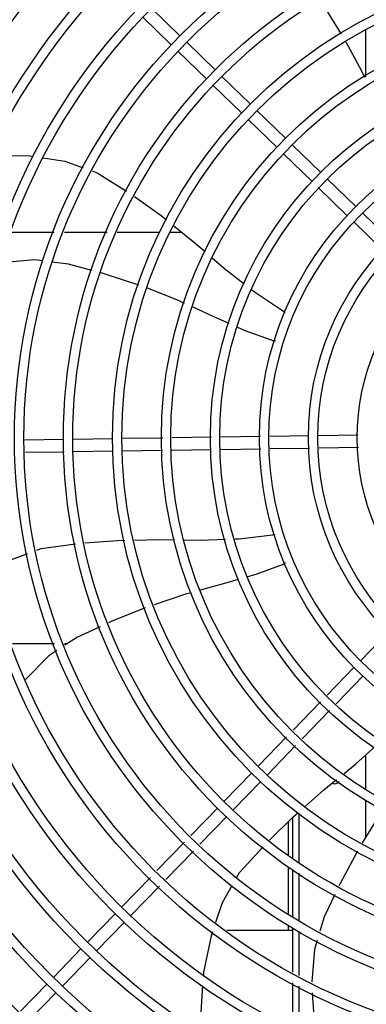
# Model space of a CAD drawing. Units: millimetres. Extents: x 2950 to 3452, y 1204 to 1430.
# Drawn here: x 3187 to 3187, y 1326 to 1326 of the extents above; entities that cross this region are included whole.
import ezdxf

# ---------------------------------------------------------------- set-up
doc = ezdxf.new("R2010")
doc.units = ezdxf.units.MM
doc.linetypes.add('CONTINUO', pattern=[0])
for name, color, linetype in [('-teeqpp', 252, 'Continuous'), ('BASE ELÉTRICA 2', 30, 'Continuous'), ('ESTACIONAMENTO', 2, 'CONTINUO')]:
    doc.layers.add(name, color=color, linetype=linetype)

# ---------------------------------------------------------------- blocks, each defined once
blk = doc.blocks.new('VAGA1')
at = {"layer": 'ESTACIONAMENTO', "linetype": 'Continuous', "lineweight": 20}
blk.add_arc((-2528887.011615198, 1741341.964649897), 173.4441714613302, 91.11095137500791, 105.6773102109604, dxfattribs=at)

msp = doc.modelspace()

# ---------------------------------------------------------------- linework, layer by layer
at = {"layer": '-teeqpp'}
for p, q in [((3186.856884813711, 1326.388977150493), (3186.843284275126, 1326.402172902494)), ((3186.852706738827, 1326.384670911887), (3186.839106201172, 1326.397866664354)), ((3186.945887445685, 1326.369347397771), (3186.945887061503, 1326.391830579765)), ((3186.873715029622, 1326.372647841629), (3186.86011449383, 1326.385843594565)), ((3186.869536954739, 1326.368341602556), (3186.855936418016, 1326.381537355957)), ((3186.890545245534, 1326.356318532764), (3186.876944708809, 1326.369514285699)), ((3186.886367170649, 1326.352012294157), (3186.872766633925, 1326.365208047557)), ((3186.907375461445, 1326.339989224365), (3186.893774925652, 1326.353184976836)), ((3186.903197387492, 1326.33568298576), (3186.889596849839, 1326.348878737762)), ((3186.924205679218, 1326.323659915969), (3186.910605141563, 1326.336855668438)), ((3186.920027604334, 1326.319353677362), (3186.906427065749, 1326.332549429363)), ((3186.941035894198, 1326.307330607103), (3186.927435356543, 1326.320526359571)), ((3186.936857819313, 1326.303024368496), (3186.923257283521, 1326.316220121432)), ((3186.957866111041, 1326.29100129824), (3186.944265574316, 1326.304197051641)), ((3186.953688036157, 1326.286695059633), (3186.940087500365, 1326.299890812104)), ((3186.776230260356, 1326.294972746245), (3186.796715424106, 1326.294974057453)), ((3186.801579974216, 1326.294974368762), (3186.822045671435, 1326.294975678239)), ((3186.826871899434, 1326.294975987121), (3186.847195687119, 1326.294977287975)), ((3186.852160671189, 1326.294977605733), (3186.8576999328, 1326.294977960366)), ((3186.801328324581, 1326.195777721952), (3186.78259604336, 1326.195494752655)), ((3186.82477564973, 1326.196131917698), (3186.805827812584, 1326.195845691537)), ((3186.848631030544, 1326.196492277109), (3186.829275136804, 1326.196199886816)), ((3186.872018247725, 1326.196845563718), (3186.853118981603, 1326.196560072113)), ((3186.895475105665, 1326.197199903182), (3186.876506199714, 1326.19691335919)), ((3186.918614595154, 1326.197549448232), (3186.899957469854, 1326.197267613763)), ((3186.941986836097, 1326.197902509272), (3186.923099672221, 1326.197617199258)), ((3186.80141895069, 1326.189778406787), (3186.782911146324, 1326.189498827725)), ((3186.824866274913, 1326.190132601135), (3186.805918437762, 1326.189846376371)), ((3186.848473521985, 1326.190489213644), (3186.829365761051, 1326.190200571183)), ((3186.871860740098, 1326.190842500254), (3186.852961473044, 1326.190557008183)), ((3186.895565732707, 1326.191200587553), (3186.876348693018, 1326.190910295262)), ((3186.918982584788, 1326.191554322434), (3186.900048096896, 1326.191268298135)), ((3186.942354826663, 1326.191907383475), (3186.923467663717, 1326.191622073929)), ((3186.956849048597, 1326.103910409364), (3186.943442324678, 1326.090092429278)), ((3186.796786477325, 1326.098088501548), (3186.776657772173, 1326.098087213584)), ((3186.80305665024, 1326.098088903303), (3186.801566380345, 1326.098088807504)), ((3186.940308769215, 1326.086862749624), (3186.927346345693, 1326.073502699649)), ((3186.94461500782, 1326.082684675671), (3186.931652584299, 1326.06932462523)), ((3186.924223492969, 1326.070284051472), (3186.911072811105, 1326.056729967662)), ((3186.928529731575, 1326.06610597752), (3186.915379048783, 1326.052551891845)), ((3186.90794995652, 1326.053511318551), (3186.894436043429, 1326.039582860917)), ((3186.912256196058, 1326.049333244134), (3186.898742282036, 1326.035404786033)), ((3186.945909006187, 1326.028764598072), (3186.945907211447, 1326.044938216533)), ((3186.891302487033, 1326.036353182194), (3186.878106735031, 1326.02275264454)), ((3186.895608727502, 1326.032175107313), (3186.882412972706, 1326.018574569655)), ((3186.945911565492, 1326.005690389965), (3186.9459096115, 1326.023311957925)), ((3186.874973177703, 1326.019522965816), (3186.862136304991, 1326.006292315888)), ((3186.87927941724, 1326.0153448914), (3186.866442542665, 1326.002114241468)), ((3186.910921947423, 1325.995240122978), (3186.910920677711, 1326.01507670631)), ((3186.913922059433, 1325.993463417527), (3186.913920553733, 1326.017007633996)), ((3186.908670819054, 1326.012863971464), (3186.908671845513, 1325.996824651871)), ((3186.859011510114, 1326.003071668134), (3186.845852656164, 1325.98950916018)), ((3186.863317748721, 1325.99889359325), (3186.85015889477, 1325.985331085761)), ((3186.908672194941, 1325.99135866309), (3186.908673639704, 1325.968790812975)), ((3186.910923742501, 1325.967182086426), (3186.910922281278, 1325.990026133657)), ((3186.913923846477, 1325.965560431026), (3186.913922394219, 1325.988249428673)), ((3186.842727862219, 1325.98628851196), (3186.829103808144, 1325.972246536135)), ((3186.847034100826, 1325.982110437077), (3186.833410046751, 1325.968068461716)), ((3186.825970252681, 1325.969016856482), (3186.812774499746, 1325.955416319758)), ((3186.830276492219, 1325.9648387816), (3186.817080739284, 1325.951238245341)), ((3186.908673992801, 1325.963274206281), (3186.908674136284, 1325.961031221393)), ((3186.879322403886, 1325.9610293436), (3186.910924136368, 1325.961031366033)), ((3186.910925427501, 1325.940844632423), (3186.910924071632, 1325.962052370735)), ((3186.913925526848, 1325.939316554112), (3186.913924168187, 1325.960524291954)), ((3186.809640943353, 1325.952186640104), (3186.796445190418, 1325.93858610338)), ((3186.813947181958, 1325.948008566151), (3186.800751430887, 1325.9344080285)), ((3186.793311634953, 1325.935356424193), (3186.780593081816, 1325.92224772453)), ((3186.910927136614, 1325.914144973554), (3186.91092575014, 1325.935808493818)), ((3186.79761787449, 1325.931178349776), (3186.784899320421, 1325.918069650576)), ((3186.913927221284, 1325.912829277116), (3186.913925847627, 1325.934280415039))]:
    msp.add_line(p, q, dxfattribs=at)
for points in [[(3186.934298116304, 1326.389797033384), (3186.924952995164, 1326.404771536154), (3186.924244862133, 1326.405791689993)], [(3186.945413425866, 1326.369055152064), (3186.943985296388, 1326.372084927554), (3186.936502045905, 1326.38588260508)], [(3186.766432226297, 1326.331799682156), (3186.767512478929, 1326.331909368014), (3186.785242674703, 1326.331437263058), (3186.786548294968, 1326.331241773488)], [(3186.791361053649, 1326.330521161331), (3186.801786746456, 1326.328960128159), (3186.810607600019, 1326.325806652678)], [(3186.814921293152, 1326.324264497367), (3186.817326721168, 1326.323404551631), (3186.831379757016, 1326.314569424776)], [(3186.835078562597, 1326.312011246439), (3186.847857479406, 1326.302916778697), (3186.850423054843, 1326.300847413766)], [(3186.853951436257, 1326.298001458622), (3186.863290687689, 1326.290468517308), (3186.868893587835, 1326.28566516152)], [(3186.79123980253, 1326.281224834889), (3186.787257984521, 1326.281705144791), (3186.771516883983, 1326.280287924542)], [(3186.814786056153, 1326.276672242308), (3186.803498726845, 1326.279746094714), (3186.795730895069, 1326.280683094421)], [(3186.872358356965, 1326.282694821509), (3186.878266994063, 1326.277629357486), (3186.88755812973, 1326.270335815874)], [(3186.837167689985, 1326.269694020461), (3186.820577308173, 1326.27509512489), (3186.819141700203, 1326.275486080156)], [(3186.859109720768, 1326.26093228774), (3186.856167424401, 1326.262289479747), (3186.84137171111, 1326.268125578342)], [(3186.891260607129, 1326.267429369584), (3186.892994434374, 1326.266068313968), (3186.906462428477, 1326.257251295639)], [(3186.880433733245, 1326.251230295952), (3186.872797516809, 1326.254618522079), (3186.863193558002, 1326.259048536323)], [(3186.906462419176, 1326.257251289104), (3186.906957575913, 1326.256922754241), (3186.907259580148, 1326.25662704451)], [(3186.900743891572, 1326.243315973399), (3186.888060582844, 1326.247846226313), (3186.884540524079, 1326.249408094049)], [(3186.811350073874, 1326.146266029952), (3186.826987806808, 1326.147513658676), (3186.830514354901, 1326.147582056943)], [(3186.83512238789, 1326.147671429429), (3186.84681191965, 1326.147898149875), (3186.854265897498, 1326.147819244942)], [(3186.858982415769, 1326.147769317958), (3186.866537553969, 1326.14768934223), (3186.878678844548, 1326.148085277763)], [(3186.883331990602, 1326.148237019559), (3186.885251352605, 1326.148299611277), (3186.901236981383, 1326.150202517084)], [(3186.901237008407, 1326.150202506885), (3186.901828439065, 1326.150269165696), (3186.902248140948, 1326.150236781541)], [(3186.788352726482, 1326.14281318948), (3186.790430884977, 1326.143583137473), (3186.806827788934, 1326.145841847219)], [(3186.766553847073, 1326.132703977133), (3186.774955681968, 1326.137849648581), (3186.784095282669, 1326.141235826628)], [(3186.905813806327, 1326.135851640507), (3186.893185837141, 1326.131169341189), (3186.889154860098, 1326.130007923747)], [(3186.884767167076, 1326.128743728729), (3186.87714050279, 1326.126546311642), (3186.866557251115, 1326.123663454855)], [(3186.862227069414, 1326.122483921334), (3186.859470317088, 1326.12173298765), (3186.844472090695, 1326.116722369893)], [(3186.840232824205, 1326.115223337916), (3186.823975396452, 1326.10866579519), (3186.822734046196, 1326.10809310015)], [(3186.8186593146, 1326.106213226409), (3186.807902858418, 1326.101250745128), (3186.801854229065, 1326.097304398859)], [(3186.797997568678, 1326.094788173932), (3186.794202475357, 1326.092312117311), (3186.78304378702, 1326.081096943294), (3186.782942657439, 1326.080960353759)], [(3186.935455225384, 1326.035992581205), (3186.941078279258, 1326.040610346355), (3186.950182390963, 1326.048769792758)], [(3186.916941233841, 1326.020330806442), (3186.925833416522, 1326.028090955692), (3186.931850793695, 1326.033032547968)], [(3186.899824929723, 1326.004152450242), (3186.910894379625, 1326.015053755912), (3186.913516643518, 1326.017342188225)], [(3186.954056281041, 1326.018644213046), (3186.952348429079, 1326.01618349596), (3186.944110823623, 1326.002754896318)], [(3186.884151103205, 1325.98632336531), (3186.885416511326, 1325.988544468924), (3186.896652615995, 1326.000954872953)], [(3186.941828685436, 1325.998892615348), (3186.933557179535, 1325.983357753511), (3186.932996211477, 1325.982167462029)], [(3186.874087977478, 1325.964771732195), (3186.877247109687, 1325.974205153602), (3186.881917943687, 1325.982403622551)], [(3186.931075189887, 1325.978091324798), (3186.926011208218, 1325.967346271606), (3186.923923978482, 1325.960466933798)], [(3186.868273328289, 1325.93935774401), (3186.868391303045, 1325.94096356788), (3186.87193490729, 1325.958342495232), (3186.872597488652, 1325.960321013696)], [(3186.922600554885, 1325.956105037012), (3186.92126174961, 1325.951692450184), (3186.919949830356, 1325.936248116851)], [(3186.867096081087, 1325.912549568763), (3186.866978826956, 1325.921737449796), (3186.867902024334, 1325.934303683001)], [(3186.920218159094, 1325.931075471583), (3186.920913741202, 1325.919651221031), (3186.922717454027, 1325.908974291571)]]:
    msp.add_lwpolyline(points, dxfattribs=at)
for radius in [0.4139499999999998, 0.4094499999999998, 0.3904999999999998, 0.3859999999999998, 0.3670499999999998, 0.3625499999999999, 0.3435999999999998, 0.3390999999999998, 0.3201499999999998, 0.3156499999999998, 0.2966999999999999, 0.2921999999999998, 0.2732499999999998, 0.2687499999999998, 0.2497999999999999, 0.2452999999999999, 0.2263499999999999, 0.2218499999999999, 0.2028999999999999, 0.1983999999999999, 0.1794499999999999, 0.1749499999999999, 0.1559999999999999, 0.1514999999999999, 0.1325499999999999, 0.1280499999999999, 0.1091]:
    msp.add_circle((3187.05090906379, 1326.196547545013), radius, dxfattribs=at)
for centre, radius, start, end in [((3186.902189049068, 1326.24810257029), 0.004999999321799997, 253.200053258471, 274.4960025845273), ((3186.903844095947, 1326.14044731495), 0.004999999321499997, 293.2000532956296, 314.4867570390866), ((3186.930919495427, 1326.03353986518), 0.002499999999999999, 242.8965529570112, 327.9298418471076)]:
    msp.add_arc(centre, radius, start, end, dxfattribs=at)

# ---------------------------------------------------------------- block references
at = {"layer": 'BASE ELÉTRICA 2', "linetype": 'Continuous', "lineweight": 5, "rotation": 179.4034924530202}
msp.add_blockref('VAGA1', (-2507451.621136537, 1769069.706577445), dxfattribs=at)

doc.saveas('drawing.dxf')
